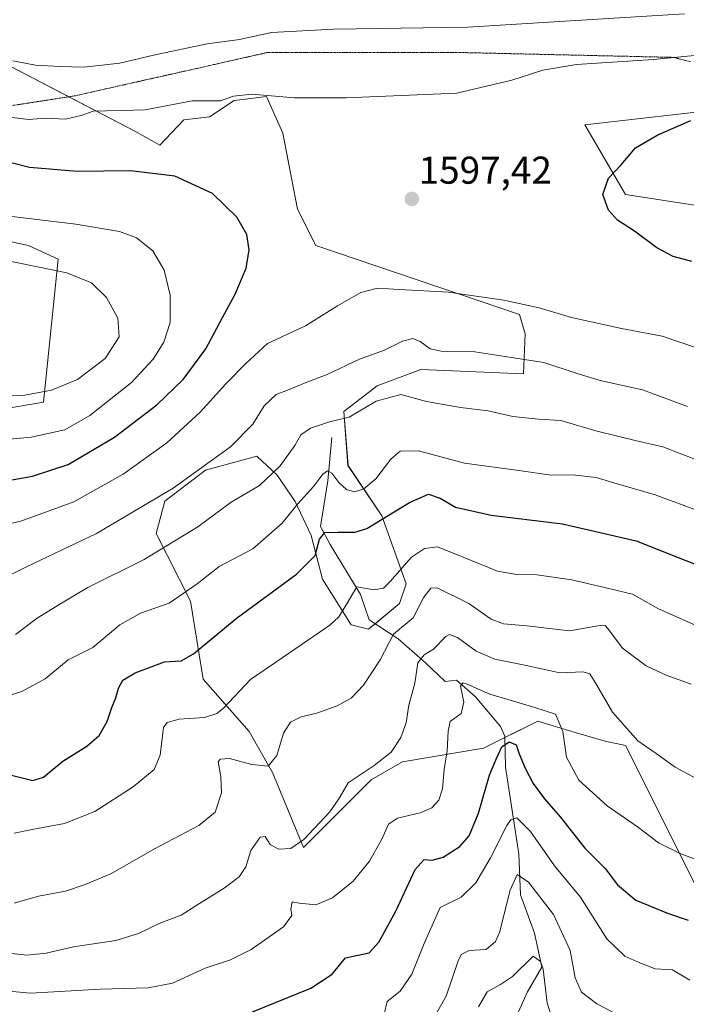
# Model space of a CAD drawing. Units: metres. Extents: x 671914 to 675376, y 4744460 to 4746859.
# Drawn here: x 672949 to 673122, y 4744635 to 4744889 of the extents above; entities that cross this region are included whole.
import ezdxf
from ezdxf.enums import TextEntityAlignment as Align

# ---------------------------------------------------------------- set-up
doc = ezdxf.new("R2010")
doc.units = ezdxf.units.M
doc.header["$MEASUREMENT"] = 0
doc.linetypes.add('TRAZOS2', pattern=[0.375, 0.25, -0.125])
for name, color, linetype, lineweight in [('Carátula', 7, 'Continuous', 5), ('Corriente natural lineal', 142, 'Continuous', 13), ('Curva de nivel maestra', 36, 'Continuous', 30), ('Curva de nivel normal', 36, 'Continuous', 0), ('Pastizal CxS', 92, 'Continuous', 0), ('Punto de cota en terreno', 7, 'Continuous', 0), ('Roquedo', 95, 'Continuous', 0), ('Roquedo CxS', 135, 'Continuous', 0), ('Rótulo de punto de cota en terreno', 19, 'Continuous', 0), ('Vía pecuaria eje', 92, 'TRAZOS2', 0)]:
    doc.layers.add(name, color=color, linetype=linetype, lineweight=lineweight)
doc.styles.add('Arial', font='txt', dxfattribs={"height": 0.2})

# ---------------------------------------------------------------- blocks, each defined once
blk = doc.blocks.new('*U152')
at = {"layer": 'Roquedo CxS', "color": 135, "linetype": 'Continuous', "lineweight": 0}
for points in [[(673126.07, 4744840.99, 1602.08), (673106.03, 4744844.16, 1600.41), (673095.48, 4744862.1, 1597.96), (673133.32, 4744866.46, 1600)], [(672866.47, 4744775.24, 1605.72), (672955.53, 4744790.4, 1608.58), (672959.33, 4744827.38, 1608.66), (672951.58, 4744830.92, 1607.92), (672943.9, 4744832.56, 1607.51)], [(672944.86, 4744878.33, 1589.9), (672979.15, 4744860.46, 1596.67), (672979.15, 4744860.46, 1596.67), (672985.62, 4744856.88, 1597.88), (672991.75, 4744863.44, 1595.92), (672998.43, 4744864.21, 1595.79), (673004.76, 4744868.44, 1595.08), (673009.81, 4744869.07, 1595.02), (673013.2, 4744869.49, 1594.83), (673017.42, 4744859.99, 1596.67), (673021.14, 4744840.33, 1598.56), (673025.91, 4744830.96, 1597.89), (673078.63, 4744813.1, 1593.62), (673080.07, 4744808.07, 1591.89), (673079.66, 4744797.72, 1588.5), (673053.07, 4744798.87, 1587.27), (673041.78, 4744794.67, 1585.84), (673033.12, 4744788.02, 1585.43), (673034.24, 4744774.08, 1581.3), (673042.95, 4744761.04, 1575.31), (673049.27, 4744743.47, 1567.71), (673047.54, 4744738.33, 1567.16), (673039.51, 4744731.7, 1566.95), (673035.03, 4744732.81, 1568.66), (673027.63, 4744744.63, 1573.03), (673024.7, 4744755.96, 1575.94), (673020.58, 4744764.71, 1580.04), (673015.9, 4744771.54, 1584.28), (673010.65, 4744776.43, 1587.48), (672997.43, 4744772.8, 1589.26), (672986.91, 4744764.81, 1589.09), (672984.65, 4744756.47, 1586.4), (672993.52, 4744738.99, 1578.87), (672996.76, 4744718.78, 1572.5), (673008.67, 4744705.22, 1567.18), (673014.75, 4744694.63, 1564.33), (673022.69, 4744675.3, 1559.52), (673040.22, 4744692.78, 1558.97), (673048.37, 4744697.44, 1558.47), (673069.32, 4744700.93, 1551.29), (673083.29, 4744707.92, 1553.34), (673093, 4744705.04, 1555.89), (673100.75, 4744702.74, 1558.28), (673105.99, 4744701.61, 1559.1), (673127.12, 4744659.47, 1551.41)]]:
    blk.add_polyline3d(points, dxfattribs=at)
blk = doc.blocks.new('*U155')
at = {"layer": 'Roquedo CxS', "color": 135, "linetype": 'Continuous', "lineweight": 0}
for points in [[(673126.07, 4744840.99, 1602.08), (673106.03, 4744844.16, 1600.41), (673095.48, 4744862.1, 1597.96), (673133.32, 4744866.46, 1600)], [(672866.47, 4744775.24, 1605.72), (672955.53, 4744790.4, 1608.58), (672959.33, 4744827.38, 1608.66), (672951.58, 4744830.92, 1607.92), (672943.9, 4744832.56, 1607.51)], [(672944.86, 4744878.33, 1589.9), (672979.15, 4744860.46, 1596.67), (672979.15, 4744860.46, 1596.67), (672985.62, 4744856.88, 1597.88), (672991.75, 4744863.44, 1595.92), (672998.43, 4744864.21, 1595.79), (673004.76, 4744868.44, 1595.08), (673009.81, 4744869.07, 1595.02), (673013.2, 4744869.49, 1594.83), (673017.42, 4744859.99, 1596.67), (673021.14, 4744840.33, 1598.56), (673025.91, 4744830.96, 1597.89), (673078.63, 4744813.1, 1593.62), (673080.07, 4744808.07, 1591.89), (673079.66, 4744797.72, 1588.5), (673053.07, 4744798.87, 1587.27), (673041.78, 4744794.67, 1585.84), (673033.12, 4744788.02, 1585.43), (673034.24, 4744774.08, 1581.3), (673042.95, 4744761.04, 1575.31), (673049.27, 4744743.47, 1567.71), (673047.54, 4744738.33, 1567.16), (673039.51, 4744731.7, 1566.95), (673035.03, 4744732.81, 1568.66), (673027.63, 4744744.63, 1573.03), (673024.7, 4744755.96, 1575.94), (673020.58, 4744764.71, 1580.04), (673015.9, 4744771.54, 1584.28), (673010.65, 4744776.43, 1587.48), (672997.43, 4744772.8, 1589.26), (672986.91, 4744764.81, 1589.09), (672984.65, 4744756.47, 1586.4), (672993.52, 4744738.99, 1578.87), (672996.76, 4744718.78, 1572.5), (673008.67, 4744705.22, 1567.18), (673014.75, 4744694.63, 1564.33), (673022.69, 4744675.3, 1559.52), (673040.22, 4744692.78, 1558.97), (673048.37, 4744697.44, 1558.47), (673069.32, 4744700.93, 1551.29), (673083.29, 4744707.92, 1553.34), (673093, 4744705.04, 1555.89), (673100.75, 4744702.74, 1558.28), (673105.99, 4744701.61, 1559.1), (673127.12, 4744659.47, 1551.41)]]:
    blk.add_polyline3d(points, dxfattribs=at)
blk = doc.blocks.new('*U225')
at = {"layer": 'Curva de nivel maestra', "color": 36, "linetype": 'Continuous', "lineweight": 30}
blk.add_polyline3d([(672946.92, 4744694.07, 1575), (672952.71, 4744692.61, 1575), (672955.5, 4744693.43, 1575), (672960.48, 4744697.6, 1575), (672966.69, 4744701.48, 1575), (672969.89, 4744704.21, 1575), (672971.99, 4744707.81, 1575), (672973.18, 4744711.46, 1575), (672974.24, 4744713.93, 1575), (672974.87, 4744716.49, 1575), (672976.03, 4744718.51, 1575), (672979.22, 4744720.45, 1575), (672986.82, 4744723.27, 1575), (672991.06, 4744723.54, 1575), (672994.31, 4744725.38, 1575), (673005.3, 4744734.48, 1575), (673020.88, 4744745.93, 1575), (673025.73, 4744750.76, 1575), (673026.91, 4744755.03, 1575), (673028.26, 4744756.69, 1575), (673031.71, 4744756.78, 1575), (673036.04, 4744756.78, 1575), (673039.13, 4744757.72, 1575), (673050.11, 4744764.44, 1575), (673055.08, 4744766.67, 1575), (673058.03, 4744765.6, 1575), (673062, 4744763.23, 1575), (673071.27, 4744761.17, 1575), (673089.75, 4744758.99, 1575), (673108.73, 4744754.58, 1575), (673119.58, 4744750.28, 1575), (673125.6, 4744747.92, 1575)], dxfattribs=at)
blk = doc.blocks.new('*U233')
at = {"layer": 'Curva de nivel maestra', "color": 36, "linetype": 'Continuous', "lineweight": 30}
blk.add_polyline3d([(673009.53, 4744632.81, 1550), (673024.63, 4744638.85, 1550), (673030.12, 4744642.47, 1550), (673033.63, 4744646.72, 1550), (673039.74, 4744648, 1550), (673042.23, 4744650.79, 1550), (673046.62, 4744658.79, 1550), (673051.58, 4744669.55, 1550), (673053.96, 4744672.18, 1550), (673055.99, 4744671.99, 1550), (673058.83, 4744672.74, 1550), (673063.19, 4744675.52, 1550), (673065.58, 4744678.3, 1550), (673068.02, 4744684.18, 1550), (673070.81, 4744693.97, 1550), (673072.58, 4744698.12, 1550), (673074.01, 4744701.3, 1550), (673075.92, 4744702.62, 1550), (673077.74, 4744701.78, 1550), (673078.51, 4744699.49, 1550), (673080.02, 4744695.8, 1550), (673082.1, 4744691.81, 1550), (673085.02, 4744687.88, 1550), (673089.09, 4744683.2, 1550), (673095.52, 4744675.07, 1550), (673100.7, 4744669.81, 1550), (673103.94, 4744665.63, 1550), (673108.7, 4744661.61, 1550), (673116.82, 4744658.25, 1550), (673122.21, 4744656.5, 1550)], dxfattribs=at)
blk = doc.blocks.new('*U235')
at = {"layer": 'Curva de nivel maestra', "color": 36, "linetype": 'Continuous', "lineweight": 30}
blk.add_polyline3d([(673123.19, 4744826.8, 1600), (673118.31, 4744828.06, 1600), (673114.13, 4744830.36, 1600), (673108.3, 4744834.66, 1600), (673103.96, 4744837.46, 1600), (673101.64, 4744840.06, 1600), (673100.15, 4744844.11, 1600), (673101.58, 4744848.38, 1600), (673104.85, 4744851.78, 1600), (673108.57, 4744856.21, 1600), (673114.35, 4744859.54, 1600), (673122.88, 4744863.22, 1600)], dxfattribs=at)
blk = doc.blocks.new('5PATER')
at = {"layer": 'Carátula', "linetype": 'Continuous', "lineweight": 5}
h = blk.add_hatch(color=250, dxfattribs=at)
edge = h.paths.add_edge_path()
edge.add_ellipse((0, 0.01), major_axis=(-1.33, -1.34), ratio=0.999422, start_angle=0, end_angle=360)

msp = doc.modelspace()

# ---------------------------------------------------------------- linework, layer by layer
at = {"layer": 'Corriente natural lineal', "color": 142, "linetype": 'Continuous', "lineweight": 13}
msp.add_polyline3d([(673030.05, 4744781.32, 1583.12), (673029, 4744770.07, 1579.62), (673027.11, 4744758.31, 1575.53), (673029.67, 4744753.6, 1573.85), (673037.46, 4744740.71, 1569.06), (673039.67, 4744734.17, 1567.24), (673047.19, 4744729.26, 1563.74), (673054.32, 4744723.01, 1558.95), (673059.33, 4744718.23, 1555.75), (673062.31, 4744718.53, 1554.83), (673067.21, 4744714.21, 1553.68), (673073.67, 4744706.53, 1551.25), (673074.8, 4744704.05, 1550.48), (673074.94, 4744696.06, 1548.77), (673078.4, 4744673.65, 1541.68), (673078.88, 4744663.01, 1538.72), (673082.45, 4744653.11, 1536.55), (673084.36, 4744644.3, 1534.71), (673080.66, 4744637.93, 1532.39), (673076.33, 4744628.35, 1528.97)], dxfattribs=at)
at = {"layer": 'Curva de nivel maestra', "color": 36, "linetype": 'Continuous', "lineweight": 30}
msp.add_polyline3d([(672945.43, 4744769.99, 1600), (672952.65, 4744771.27, 1600), (672961.88, 4744774.31, 1600), (672973.88, 4744781.34, 1600), (672984.82, 4744789.72, 1600), (672991.6, 4744796.26, 1600), (672997.48, 4744804.19, 1600), (673001.75, 4744812.33, 1600), (673005.07, 4744818.32, 1600), (673007.87, 4744825.11, 1600), (673008.65, 4744829.78, 1600), (673008.08, 4744833.78, 1600), (673005.49, 4744838.27, 1600), (672999.22, 4744844.36, 1600), (672989.49, 4744848.87, 1600), (672978.03, 4744850.26, 1600), (672964.17, 4744850.05, 1600), (672951.89, 4744851.1, 1600), (672943.37, 4744853.22, 1600)], dxfattribs=at)
at = {"layer": 'Curva de nivel normal', "color": 36, "linetype": 'Continuous', "lineweight": 0}
for points in [[(672947.59, 4744878.71, 1590), (672953.4, 4744877.55, 1590), (672959.73, 4744877.2, 1590), (672965.92, 4744877.07, 1590), (672975.2, 4744878.09, 1590), (672983.91, 4744880.14, 1590), (672997.82, 4744883.05, 1590), (673006.21, 4744884.18, 1590), (673014.43, 4744885.98, 1590), (673030.57, 4744886.88, 1590), (673065.24, 4744887.35, 1590), (673091.76, 4744889, 1590), (673121.22, 4744890.84, 1590)], [(673153.88, 4744882.95, 1595), (673113.22, 4744878.99, 1595), (673093.32, 4744877.73, 1595), (673084.66, 4744876.25, 1595), (673076.6, 4744873.7, 1595), (673062.41, 4744870.3, 1595), (673033.74, 4744869.13, 1595), (673020.42, 4744869.14, 1595), (673009.34, 4744870.09, 1595), (673004.67, 4744869.55, 1595), (673001.26, 4744868.31, 1595), (672993.9, 4744868.34, 1595), (672981.81, 4744865.97, 1595), (672975.86, 4744865.82, 1595), (672971.8, 4744865.73, 1595), (672968.32, 4744865.67, 1595), (672965.51, 4744864.6, 1595), (672961.21, 4744863.61, 1595), (672956.07, 4744863.84, 1595), (672951.61, 4744863.52, 1595), (672946.83, 4744864.08, 1595)], [(672932.53, 4744779.55, 1605), (672952.3, 4744781.39, 1605), (672961.04, 4744783.24, 1605), (672967.44, 4744787, 1605), (672978.27, 4744795.52, 1605), (672983.88, 4744801.55, 1605), (672986.59, 4744805.9, 1605), (672988.27, 4744811.03, 1605), (672988.22, 4744818.12, 1605), (672986.66, 4744824.52, 1605), (672983.77, 4744829.52, 1605), (672979.56, 4744832.88, 1605), (672975.14, 4744834.57, 1605), (672963.9, 4744836.41, 1605), (672940.06, 4744839.32, 1605)], [(672936.27, 4744791.5, 1610), (672950.71, 4744792.25, 1610), (672957.6, 4744793.54, 1610), (672964.29, 4744796.28, 1610), (672971.42, 4744801.73, 1610), (672975.04, 4744807.34, 1610), (672974.68, 4744812.1, 1610), (672971.82, 4744817.47, 1610), (672967.92, 4744821.26, 1610), (672961.57, 4744823.89, 1610), (672936.99, 4744828.87, 1610)], [(673125.14, 4744804.24, 1595), (673115.47, 4744807.48, 1595), (673104.98, 4744809.46, 1595), (673092.04, 4744812.35, 1595), (673083.68, 4744814.8, 1595), (673074.56, 4744816.79, 1595), (673060.22, 4744818.86, 1595), (673047.56, 4744819.52, 1595), (673041.89, 4744819.9, 1595), (673037.56, 4744818.76, 1595), (673031.56, 4744815.36, 1595), (673023.28, 4744810.18, 1595), (673013.46, 4744805.55, 1595), (673007.8, 4744800.45, 1595), (673002.68, 4744795.2, 1595), (672995.99, 4744787.82, 1595), (672987.41, 4744779.92, 1595), (672976.14, 4744771.82, 1595), (672963.32, 4744764.61, 1595), (672949.6, 4744759.68, 1595), (672919.05, 4744752.54, 1595)], [(673122.07, 4744789.3, 1590), (673110.4, 4744793.63, 1590), (673099.47, 4744796.03, 1590), (673093.46, 4744797.82, 1590), (673084.91, 4744800.68, 1590), (673067.06, 4744803.42, 1590), (673058.33, 4744803.58, 1590), (673055.5, 4744804.17, 1590), (673052.89, 4744806.14, 1590), (673050.97, 4744806.86, 1590), (673048.32, 4744806.18, 1590), (673043.7, 4744803.89, 1590), (673037.22, 4744801.51, 1590), (673028.89, 4744797.61, 1590), (673023.56, 4744795.59, 1590), (673018.56, 4744793.51, 1590), (673015.64, 4744792.43, 1590), (673012.54, 4744789.44, 1590), (673009.64, 4744784.71, 1590), (673003.89, 4744778.86, 1590), (672989.07, 4744768.14, 1590), (672969.18, 4744756.43, 1590), (672951.09, 4744747.8, 1590), (672940.81, 4744742.75, 1590)], [(673125.5, 4744775.08, 1585), (673115.61, 4744778.9, 1585), (673108.81, 4744780.41, 1585), (673098.31, 4744782.97, 1585), (673089.26, 4744785.66, 1585), (673083.5, 4744786.06, 1585), (673076.83, 4744786.72, 1585), (673070.49, 4744788.22, 1585), (673063.34, 4744789.02, 1585), (673054.56, 4744790.63, 1585), (673047.89, 4744792.43, 1585), (673041.56, 4744790.65, 1585), (673034.53, 4744786.55, 1585), (673029.46, 4744785.29, 1585), (673024.53, 4744783.7, 1585), (673022.08, 4744781.98, 1585), (673020.49, 4744779.18, 1585), (673016.73, 4744773.92, 1585), (673011.38, 4744768.84, 1585), (673004.03, 4744764.52, 1585), (672995.44, 4744758.16, 1585), (672981.54, 4744749.74, 1585), (672966.93, 4744742.46, 1585), (672959.74, 4744738.19, 1585), (672953.9, 4744734.6, 1585), (672948.25, 4744730.33, 1585)], [(673131.88, 4744759.76, 1580), (673113.71, 4744766.44, 1580), (673103.02, 4744769.58, 1580), (673098.37, 4744770.97, 1580), (673092.32, 4744771.67, 1580), (673086.79, 4744771.56, 1580), (673078.45, 4744772.75, 1580), (673064.38, 4744774.63, 1580), (673052.44, 4744777.8, 1580), (673047.7, 4744777.75, 1580), (673045.35, 4744775.66, 1580), (673041.46, 4744770.59, 1580), (673038.36, 4744767.99, 1580), (673035.96, 4744767.22, 1580), (673033.89, 4744767.83, 1580), (673031.89, 4744769.64, 1580), (673030.06, 4744772.04, 1580), (673028.9, 4744772.67, 1580), (673027.73, 4744771.84, 1580), (673025.37, 4744768.72, 1580), (673021.19, 4744764, 1580), (673017.24, 4744759.13, 1580), (673009.61, 4744752.51, 1580), (673000.89, 4744747.92, 1580), (672995.24, 4744743.47, 1580), (672987.98, 4744738.48, 1580), (672980.58, 4744735.9, 1580), (672975.22, 4744732.87, 1580), (672968.23, 4744727, 1580), (672961.9, 4744723.76, 1580), (672955.9, 4744718.89, 1580), (672949.9, 4744715.58, 1580), (672942.9, 4744713.44, 1580)], [(673129.9, 4744730.14, 1570), (673114.52, 4744737, 1570), (673107.77, 4744740.75, 1570), (673102.06, 4744742.18, 1570), (673092.14, 4744744.46, 1570), (673083.06, 4744745.78, 1570), (673077.88, 4744745.84, 1570), (673072.91, 4744746.73, 1570), (673064.05, 4744750.34, 1570), (673057.38, 4744752.98, 1570), (673054.02, 4744752.59, 1570), (673050.7, 4744750.32, 1570), (673045.17, 4744744.07, 1570), (673043.42, 4744742.33, 1570), (673040.9, 4744741.87, 1570), (673036.5, 4744742.67, 1570), (673033.97, 4744738.27, 1570), (673031.91, 4744734.87, 1570), (673029.58, 4744732.74, 1570), (673017.45, 4744724.52, 1570), (673009.03, 4744718.72, 1570), (673002.03, 4744711.28, 1570), (673000.34, 4744709.87, 1570), (672997.12, 4744708.86, 1570), (672990.56, 4744708.48, 1570), (672987.45, 4744707.61, 1570), (672986.56, 4744706.28, 1570), (672985.71, 4744699.15, 1570), (672984.1, 4744695.42, 1570), (672978.69, 4744690.93, 1570), (672968.81, 4744684.61, 1570), (672960.92, 4744681.47, 1570), (672953, 4744680.01, 1570), (672947.95, 4744679, 1570)], [(673122.95, 4744717.54, 1565), (673116.51, 4744719.83, 1565), (673111.31, 4744722.23, 1565), (673105.21, 4744726.78, 1565), (673101.42, 4744731.87, 1565), (673100.72, 4744732.64, 1565), (673098.85, 4744732.61, 1565), (673091.52, 4744731.3, 1565), (673080.52, 4744732.61, 1565), (673074.43, 4744733.08, 1565), (673071.26, 4744734.34, 1565), (673065.48, 4744738.4, 1565), (673057.29, 4744742.42, 1565), (673055.64, 4744742.32, 1565), (673053.89, 4744739.98, 1565), (673051.12, 4744734.64, 1565), (673045.99, 4744730.41, 1565), (673042.54, 4744723.79, 1565), (673038.29, 4744717.21, 1565), (673035.07, 4744713.92, 1565), (673031.44, 4744711.89, 1565), (673026.22, 4744710.04, 1565), (673022.1, 4744709.02, 1565), (673019.33, 4744707.68, 1565), (673017.57, 4744704.85, 1565), (673015.84, 4744699.04, 1565), (673013.56, 4744696.3, 1565), (673009.4, 4744696.74, 1565), (673003.6, 4744698.31, 1565), (673001.17, 4744698.07, 1565), (673000.69, 4744697.38, 1565), (673001.39, 4744693.65, 1565), (673001.55, 4744689.39, 1565), (672999.85, 4744684.36, 1565), (672995.69, 4744680.99, 1565), (672984.18, 4744674.95, 1565), (672972.9, 4744668.44, 1565), (672966.23, 4744665.72, 1565), (672961.23, 4744663.96, 1565), (672954.23, 4744662.72, 1565), (672947.9, 4744660.91, 1565)], [(673125.54, 4744692.42, 1560), (673118.82, 4744696.07, 1560), (673113.93, 4744699.55, 1560), (673109.2, 4744702.88, 1560), (673102.62, 4744710.22, 1560), (673098.62, 4744717.28, 1560), (673096.79, 4744720.21, 1560), (673095.01, 4744720.65, 1560), (673089.04, 4744720.46, 1560), (673079.55, 4744722.48, 1560), (673072.21, 4744723.93, 1560), (673067.37, 4744726.05, 1560), (673062.52, 4744729.56, 1560), (673060.49, 4744730.3, 1560), (673059.58, 4744729.84, 1560), (673056.32, 4744726.53, 1560), (673053.94, 4744725.1, 1560), (673052.34, 4744723.04, 1560), (673051.55, 4744717.79, 1560), (673050.01, 4744712.05, 1560), (673049.26, 4744707.48, 1560), (673047.93, 4744703.71, 1560), (673045.41, 4744699.95, 1560), (673041.02, 4744696.44, 1560), (673034.3, 4744691.95, 1560), (673032.01, 4744688.12, 1560), (673029.52, 4744684.46, 1560), (673022.78, 4744677.31, 1560), (673019.49, 4744674.99, 1560), (673016.25, 4744674.85, 1560), (673014.12, 4744676.06, 1560), (673012.78, 4744678.12, 1560), (673011.49, 4744677.94, 1560), (673009.11, 4744674.47, 1560), (673007.81, 4744670.26, 1560), (673006.1, 4744667.69, 1560), (673002.24, 4744664.72, 1560), (672995.18, 4744660.35, 1560), (672991.11, 4744657.76, 1560), (672985.37, 4744655.61, 1560), (672980.09, 4744653.02, 1560), (672974.22, 4744651.24, 1560), (672963.23, 4744649.55, 1560), (672956.23, 4744647.9, 1560), (672951.21, 4744647.42, 1560), (672944.08, 4744648.23, 1560)], [(673130.13, 4744670.04, 1555), (673120.34, 4744673.59, 1555), (673114.56, 4744676.47, 1555), (673109.38, 4744680.43, 1555), (673101.26, 4744686.04, 1555), (673093.94, 4744692.64, 1555), (673090.72, 4744698.61, 1555), (673089.79, 4744705.3, 1555), (673087.88, 4744709.77, 1555), (673082.58, 4744711.48, 1555), (673075.32, 4744713.64, 1555), (673070.94, 4744714.93, 1555), (673065.06, 4744717.5, 1555), (673063.93, 4744717.83, 1555), (673063.34, 4744716.96, 1555), (673064.16, 4744712.83, 1555), (673063.54, 4744709.88, 1555), (673060.62, 4744707.85, 1555), (673060.13, 4744705.38, 1555), (673059.84, 4744700.22, 1555), (673059.12, 4744695.46, 1555), (673058.66, 4744690.41, 1555), (673057.7, 4744687.52, 1555), (673055.89, 4744685.52, 1555), (673052.89, 4744684.19, 1555), (673047.04, 4744682.86, 1555), (673044.73, 4744681.29, 1555), (673043, 4744677.42, 1555), (673039.8, 4744671.76, 1555), (673035.56, 4744666.52, 1555), (673030.26, 4744662.22, 1555), (673025.9, 4744660.46, 1555), (673021.6, 4744660.88, 1555), (673019.76, 4744661.21, 1555), (673019.46, 4744659.41, 1555), (673019.74, 4744657.7, 1555), (673017.53, 4744654.79, 1555), (673009.16, 4744648.88, 1555), (673003.85, 4744646.24, 1555), (672997.3, 4744644.02, 1555), (672988.89, 4744640.21, 1555), (672982.56, 4744638.98, 1555), (672970.14, 4744638.64, 1555), (672952.17, 4744637.6, 1555), (672943.78, 4744638.35, 1555)], [(673122.63, 4744640.97, 1545), (673118.15, 4744643.61, 1545), (673113.66, 4744643.91, 1545), (673109.7, 4744645.46, 1545), (673105.83, 4744647.14, 1545), (673101.16, 4744651.64, 1545), (673094.34, 4744662.44, 1545), (673087.68, 4744670.54, 1545), (673081.47, 4744679.37, 1545), (673077.88, 4744682.92, 1545), (673076.32, 4744682.39, 1545), (673075.33, 4744680.94, 1545), (673071.05, 4744672.59, 1545), (673067.31, 4744666.12, 1545), (673063.5, 4744662.46, 1545), (673058.05, 4744659.79, 1545), (673053.96, 4744650.46, 1545), (673050.71, 4744642.47, 1545), (673047.72, 4744638.13, 1545), (673044.39, 4744635.47, 1545), (673043.58, 4744632.13, 1545)], [(673102.71, 4744632.71, 1540), (673098.55, 4744634.8, 1540), (673094.58, 4744637.82, 1540), (673093.01, 4744641.58, 1540), (673091.72, 4744648.62, 1540), (673087.38, 4744657.93, 1540), (673080.91, 4744666.27, 1540), (673077.98, 4744668.3, 1540), (673076.16, 4744664.25, 1540), (673073.41, 4744653.31, 1540), (673072.38, 4744650.92, 1540), (673069.98, 4744648.89, 1540), (673065.54, 4744648.63, 1540), (673063.53, 4744647.63, 1540), (673062.7, 4744645.99, 1540), (673059.61, 4744636.8, 1540), (673055.66, 4744629.8, 1540)], [(673087.06, 4744631.11, 1535), (673085.74, 4744635.03, 1535), (673084.74, 4744643.8, 1535), (673084, 4744645.77, 1535), (673082.12, 4744647.16, 1535), (673076.81, 4744641.93, 1535), (673073.7, 4744639.83, 1535), (673070.24, 4744637.92, 1535), (673067.98, 4744634.05, 1535)]]:
    msp.add_polyline3d(points, dxfattribs=at)
at = {"layer": 'Pastizal CxS', "color": 92, "linetype": 'Continuous', "lineweight": 0}
for points in [[(673127.12, 4744659.47, 1551.41), (673105.99, 4744701.61, 1559.1), (673100.75, 4744702.74, 1558.28), (673093, 4744705.04, 1555.89), (673083.29, 4744707.92, 1553.34), (673069.32, 4744700.93, 1551.29), (673048.37, 4744697.44, 1558.47), (673040.22, 4744692.78, 1558.97), (673022.69, 4744675.3, 1559.52), (673014.75, 4744694.63, 1564.33), (673008.67, 4744705.22, 1567.18), (672996.76, 4744718.78, 1572.5), (672993.52, 4744738.99, 1578.87), (672984.65, 4744756.47, 1586.4), (672986.91, 4744764.81, 1589.09), (672997.43, 4744772.8, 1589.26), (673010.65, 4744776.43, 1587.48), (673015.9, 4744771.54, 1584.28), (673020.58, 4744764.71, 1580.04), (673024.7, 4744755.96, 1575.94), (673027.63, 4744744.63, 1573.03), (673035.03, 4744732.81, 1568.66), (673039.51, 4744731.7, 1566.95), (673047.54, 4744738.33, 1567.16), (673049.27, 4744743.47, 1567.71), (673042.95, 4744761.04, 1575.31), (673034.24, 4744774.08, 1581.3), (673033.12, 4744788.02, 1585.43), (673041.78, 4744794.67, 1585.84), (673053.07, 4744798.87, 1587.27), (673079.66, 4744797.72, 1588.5), (673080.07, 4744808.07, 1591.89), (673078.63, 4744813.1, 1593.62), (673025.91, 4744830.96, 1597.89), (673021.14, 4744840.33, 1598.56), (673017.42, 4744859.99, 1596.67), (673013.2, 4744869.49, 1594.83), (673009.81, 4744869.07, 1595.02), (673004.76, 4744868.44, 1595.08), (672998.43, 4744864.21, 1595.79), (672991.75, 4744863.44, 1595.92), (672985.62, 4744856.88, 1597.88), (672979.15, 4744860.46, 1596.67), (672944.86, 4744878.33, 1589.9)], [(673127.12, 4744659.47, 1551.41), (673105.99, 4744701.61, 1559.1), (673100.75, 4744702.74, 1558.28), (673093, 4744705.04, 1555.89), (673083.29, 4744707.92, 1553.34), (673069.32, 4744700.93, 1551.29), (673048.37, 4744697.44, 1558.47), (673040.22, 4744692.78, 1558.97), (673022.69, 4744675.3, 1559.52), (673014.75, 4744694.63, 1564.33), (673008.67, 4744705.22, 1567.18), (672996.76, 4744718.78, 1572.5), (672993.52, 4744738.99, 1578.87), (672984.65, 4744756.47, 1586.4), (672986.91, 4744764.81, 1589.09), (672997.43, 4744772.8, 1589.26), (673010.65, 4744776.43, 1587.48), (673015.9, 4744771.54, 1584.28), (673020.58, 4744764.71, 1580.04), (673024.7, 4744755.96, 1575.94), (673027.63, 4744744.63, 1573.03), (673035.03, 4744732.81, 1568.66), (673039.51, 4744731.7, 1566.95), (673047.54, 4744738.33, 1567.16), (673049.27, 4744743.47, 1567.71), (673042.95, 4744761.04, 1575.31), (673034.24, 4744774.08, 1581.3), (673033.12, 4744788.02, 1585.43), (673041.78, 4744794.67, 1585.84), (673053.07, 4744798.87, 1587.27), (673079.66, 4744797.72, 1588.5), (673080.07, 4744808.07, 1591.89), (673078.63, 4744813.1, 1593.62), (673025.91, 4744830.96, 1597.89), (673021.14, 4744840.33, 1598.56), (673017.42, 4744859.99, 1596.67), (673013.2, 4744869.49, 1594.83), (673009.81, 4744869.07, 1595.02), (673004.76, 4744868.44, 1595.08), (672998.43, 4744864.21, 1595.79), (672991.75, 4744863.44, 1595.92), (672985.62, 4744856.88, 1597.88), (672979.15, 4744860.46, 1596.67), (672944.86, 4744878.33, 1589.9)], [(673127.12, 4744659.47, 1551.41), (673105.99, 4744701.61, 1559.1), (673100.75, 4744702.74, 1558.28), (673093, 4744705.04, 1555.89), (673083.29, 4744707.92, 1553.34), (673074.81, 4744703.67, 1550.34), (673069.32, 4744700.93, 1551.29), (673048.37, 4744697.44, 1558.47), (673040.22, 4744692.78, 1558.97), (673022.69, 4744675.3, 1559.52), (673014.75, 4744694.63, 1564.33), (673008.67, 4744705.22, 1567.18), (672996.76, 4744718.78, 1572.5), (672993.52, 4744738.99, 1578.87), (672984.65, 4744756.47, 1586.4), (672986.91, 4744764.81, 1589.09), (672997.43, 4744772.8, 1589.26), (673010.65, 4744776.43, 1587.48), (673015.9, 4744771.54, 1584.28), (673020.58, 4744764.71, 1580.04), (673024.7, 4744755.96, 1575.94), (673027.63, 4744744.63, 1573.03), (673035.03, 4744732.81, 1568.66), (673039.51, 4744731.7, 1566.95), (673041.25, 4744733.14, 1566.37), (673047.54, 4744738.33, 1567.16), (673049.27, 4744743.47, 1567.71), (673042.95, 4744761.04, 1575.31), (673034.23, 4744774.08, 1581.3), (673033.12, 4744788.02, 1585.43), (673041.78, 4744794.67, 1585.84), (673053.07, 4744798.87, 1587.27), (673079.65, 4744797.73, 1588.5), (673080.07, 4744808.07, 1591.89), (673078.63, 4744813.1, 1593.62), (673025.91, 4744830.96, 1597.89), (673021.14, 4744840.33, 1598.56), (673017.42, 4744859.99, 1596.67), (673013.2, 4744869.49, 1594.83), (673009.81, 4744869.07, 1595.02), (673004.76, 4744868.44, 1595.08), (672998.43, 4744864.21, 1595.79), (672991.75, 4744863.44, 1595.92), (672985.62, 4744856.88, 1597.88), (672979.15, 4744860.46, 1596.67), (672962.04, 4744869.38, 1592.2), (672944.86, 4744878.33, 1589.9)], [(673133.32, 4744866.46, 1600), (673095.48, 4744862.1, 1597.96), (673106.03, 4744844.16, 1600.41), (673126.07, 4744840.99, 1602.08)], [(673133.32, 4744866.46, 1600), (673095.48, 4744862.1, 1597.96), (673106.03, 4744844.16, 1600.41), (673126.07, 4744840.99, 1602.08)], [(673133.32, 4744866.46, 1600), (673095.48, 4744862.1, 1597.96), (673106.03, 4744844.16, 1600.41), (673126.07, 4744841, 1602.08)], [(672943.9, 4744832.56, 1607.51), (672951.58, 4744830.92, 1607.92), (672959.33, 4744827.38, 1608.66), (672955.53, 4744790.4, 1608.58), (672866.47, 4744775.24, 1605.72)], [(672943.9, 4744832.56, 1607.51), (672951.58, 4744830.92, 1607.92), (672959.33, 4744827.38, 1608.66), (672955.53, 4744790.4, 1608.58), (672866.47, 4744775.24, 1605.72)], [(672943.9, 4744832.56, 1607.51), (672951.58, 4744830.92, 1607.92), (672959.33, 4744827.38, 1608.66), (672955.52, 4744790.4, 1608.58), (672866.47, 4744775.24, 1605.72)]]:
    msp.add_polyline3d(points, dxfattribs=at)
at = {"layer": 'Roquedo', "color": 95, "linetype": 'Continuous', "lineweight": 0}
for points in [[(673127.12, 4744659.47, 1551.41), (673105.99, 4744701.61, 1559.1), (673100.75, 4744702.74, 1558.28), (673093, 4744705.04, 1555.89), (673083.29, 4744707.92, 1553.34), (673074.81, 4744703.67, 1550.34), (673069.32, 4744700.93, 1551.29), (673048.37, 4744697.44, 1558.47), (673040.22, 4744692.78, 1558.97), (673022.69, 4744675.3, 1559.52), (673014.75, 4744694.63, 1564.33), (673008.67, 4744705.22, 1567.18), (672996.76, 4744718.78, 1572.5), (672993.52, 4744738.99, 1578.87), (672984.65, 4744756.47, 1586.4), (672986.91, 4744764.81, 1589.09), (672997.43, 4744772.8, 1589.26), (673010.65, 4744776.43, 1587.48), (673015.9, 4744771.54, 1584.28), (673020.58, 4744764.71, 1580.04), (673024.7, 4744755.96, 1575.94), (673027.63, 4744744.63, 1573.03), (673035.03, 4744732.81, 1568.66), (673039.51, 4744731.7, 1566.95), (673041.25, 4744733.14, 1566.37), (673047.54, 4744738.33, 1567.16), (673049.27, 4744743.47, 1567.71), (673042.95, 4744761.04, 1575.31), (673034.23, 4744774.08, 1581.3), (673033.12, 4744788.02, 1585.43), (673041.78, 4744794.67, 1585.84), (673053.07, 4744798.87, 1587.27), (673079.65, 4744797.73, 1588.5), (673080.07, 4744808.07, 1591.89), (673078.63, 4744813.1, 1593.62), (673025.91, 4744830.96, 1597.89), (673021.14, 4744840.33, 1598.56), (673017.42, 4744859.99, 1596.67), (673013.2, 4744869.49, 1594.83), (673009.81, 4744869.07, 1595.02), (673004.76, 4744868.44, 1595.08), (672998.43, 4744864.21, 1595.79), (672991.75, 4744863.44, 1595.92), (672985.62, 4744856.88, 1597.88), (672979.15, 4744860.46, 1596.67), (672962.04, 4744869.38, 1592.2), (672944.86, 4744878.33, 1589.9)], [(673133.32, 4744866.46, 1600), (673095.48, 4744862.1, 1597.96), (673106.03, 4744844.16, 1600.41), (673126.07, 4744841, 1602.08)], [(672943.9, 4744832.56, 1607.51), (672951.58, 4744830.92, 1607.92), (672959.33, 4744827.38, 1608.66), (672955.52, 4744790.4, 1608.58), (672866.47, 4744775.24, 1605.72)]]:
    msp.add_polyline3d(points, dxfattribs=at)
at = {"layer": 'Vía pecuaria eje', "color": 92, "linetype": 'TRAZOS2', "lineweight": 0}
msp.add_polyline3d([(672944.88, 4744866.74, 1593.92), (672949.52, 4744867.45, 1593.39), (672954.16, 4744868.16, 1593.2), (672958.8, 4744868.88, 1592.69), (672963.44, 4744869.59, 1592.34), (672967.98, 4744870.61, 1592.45), (672972.53, 4744871.63, 1592.25), (672977.07, 4744872.66, 1591.96), (672981.61, 4744873.68, 1591.92), (672986.16, 4744874.7, 1591.93), (672990.7, 4744875.72, 1592.01), (672995.24, 4744876.74, 1592.11), (672999.78, 4744877.76, 1592.09), (673004.33, 4744878.79, 1591.64), (673008.87, 4744879.81, 1591.38), (673013.41, 4744880.83, 1591.44), (673018.41, 4744880.83, 1591.66), (673023.41, 4744880.83, 1591.73), (673028.4, 4744880.83, 1591.75), (673033.4, 4744880.83, 1591.77), (673038.4, 4744880.83, 1591.87), (673043.39, 4744880.83, 1591.97), (673048.39, 4744880.83, 1591.99), (673053.39, 4744880.83, 1591.93), (673058.39, 4744880.83, 1591.94), (673063.38, 4744880.83, 1592.04), (673068.38, 4744880.72, 1592.21), (673073.38, 4744880.6, 1592.44), (673078.37, 4744880.49, 1592.77), (673083.37, 4744880.37, 1593.18), (673088.37, 4744880.26, 1593.5), (673093.37, 4744880.15, 1593.67), (673098.36, 4744880.03, 1593.77), (673103.36, 4744879.92, 1593.84), (673108.36, 4744879.81, 1593.96), (673113.35, 4744879.69, 1594.2), (673118.35, 4744879.58, 1594.54), (673122.79, 4744878.47, 1595.29)], dxfattribs=at)

# ---------------------------------------------------------------- block references
at = {"layer": 'Curva de nivel maestra', "color": 36, "linetype": 'Continuous', "lineweight": 30}
for name in ['*U233', '*U225', '*U235']:
    msp.add_blockref(name, (0, 0), dxfattribs=at)
at = {"layer": 'Punto de cota en terreno', "linetype": 'Continuous', "lineweight": 0}
msp.add_blockref('5PATER', (673050.74, 4744842.96, 1597.42), dxfattribs=at)
at = {"layer": 'Roquedo CxS', "color": 135, "linetype": 'Continuous', "lineweight": 0}
for name in ['*U152', '*U155']:
    msp.add_blockref(name, (0, 0), dxfattribs=at)

# ---------------------------------------------------------------- texts
at = {"layer": 'Rótulo de punto de cota en terreno', "color": 19, "linetype": 'Continuous', "lineweight": 0, "style": 'Arial'}
msp.add_text('1597,42', height=7, dxfattribs=at).set_placement((673052.5, 4744844.72), align=Align.BOTTOM_LEFT)

doc.saveas('drawing.dxf')
